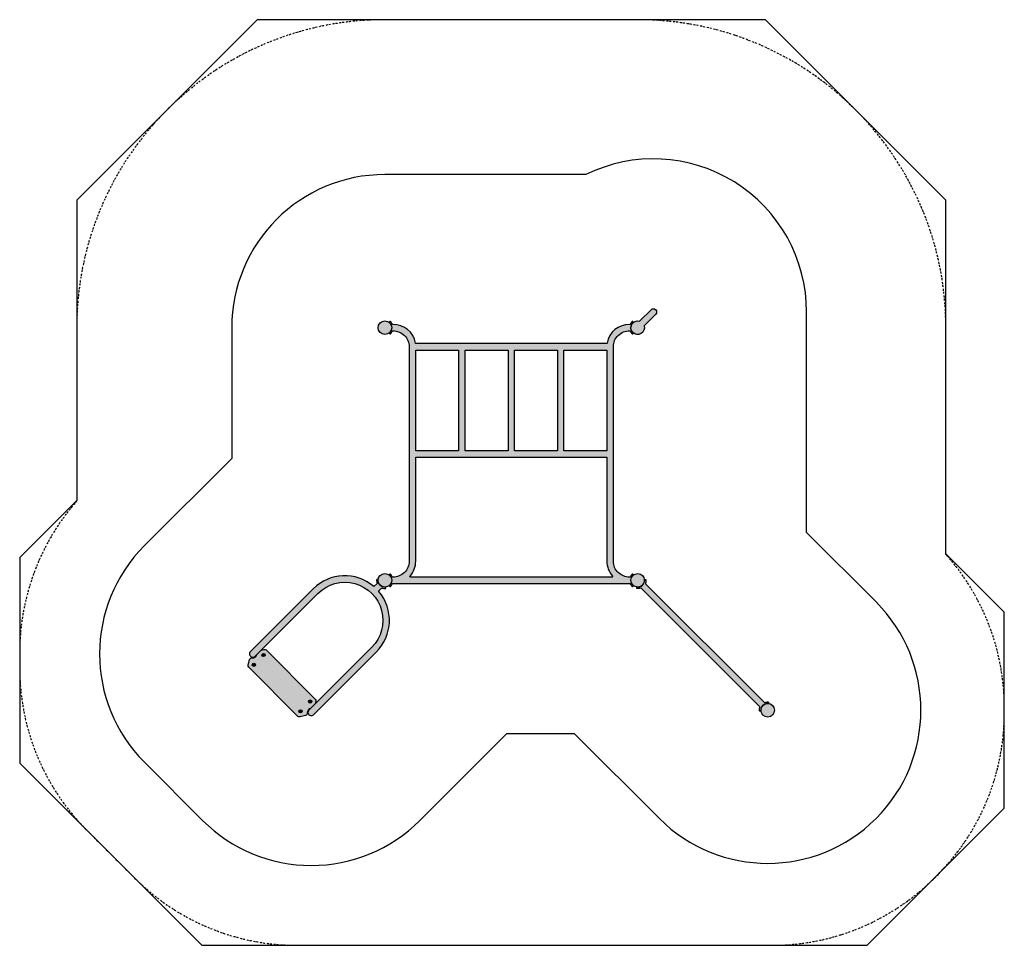
# Model space of a CAD drawing. Units: millimetres. Extents: x -3209 to 3218, y -3209 to 2836.
import ezdxf

# ---------------------------------------------------------------- set-up
doc = ezdxf.new("R2010")
doc.units = ezdxf.units.MM
doc.linetypes.add('BORDER', pattern=[44.449999999999996, 12.7, -6.35, 12.7, -6.35, 0, -6.35])
for name, color, linetype in [('EN16630_MovementSpace', 30, 'BORDER'), ('EN16630_TrainingSpace', 3, 'Continuous'), ('Equipment Hatching', 7, 'Continuous'), ('Outline', 7, 'Continuous')]:
    doc.layers.add(name, color=color, linetype=linetype)

msp = doc.modelspace()

# ---------------------------------------------------------------- hatches: boundary and pattern name
at = {"layer": 'Equipment Hatching'}
h = msp.add_hatch(color=256, dxfattribs=at)
h.set_gradient(color1=(99, 100, 102), color2=(192, 192, 192), centered=1, name='INVHEMISPHERICAL')
edge = h.paths.add_edge_path()
edge.add_line((838.8698845704334, 868.8512120927434), (912.5398195108943, 942.5211470332042))
edge.add_arc((927.5304832720491, 927.5304832720494), 21.19999999999998, -44.999999999999886, 135, ccw=False)
edge.add_line((942.5211470332039, 912.5398195108946), (868.851212092743, 838.8698845704338))
edge.add_arc((870.9725324363026, 836.7485642268742), 2.999999999999864, 135, 194.3354683636896)
edge.add_arc((824.9999999999991, 825.0000000000002), 44.44999999999974, -284.33546836368896, 14.335468363688108, ccw=False)
edge.add_arc((836.7485642268744, 870.9725324363033), 2.999999999999753, 255.6645316362988, 314.9999999999893)
h = msp.add_hatch(color=256, dxfattribs=at)
h.set_gradient(color1=(99, 100, 102), color2=(192, 192, 192), centered=1, name='INVHEMISPHERICAL')
edge = h.paths.add_edge_path()
edge.add_arc((-825.0000000000002, 824.9999999999998), 44.45, 0, 360)
at = {"layer": 'Equipment Hatching', "true_color": 0x006f3d}
h = msp.add_hatch(color=116, dxfattribs=at)
h.dxf.hatch_style = 1
edge = h.paths.add_edge_path()
edge.add_arc((-621.9290692325802, 725.1999893188478), 3.999999999999886, 189.6585492983102, 269.99999999999835, ccw=False)
edge.add_arc((-770, 700.0000000000002), 146.2000000000003, 9.65854929831142, 91.03818709644226)
edge.add_arc((-772.7214424933088, 850.1753433515495), 3.999999999999971, 205.7136780351853, 271.03818709644304, ccw=False)
edge.add_arc((-825.0000000000019, 825.0000000000019), 54.02452488257816, 25.7136780351819, 48.13764936033029)
edge.add_arc((-790.949124149956, 863.0005262244846), 3.000000000000017, 48.13764936033242, 141.5083132848876)
edge.add_line((-793.2972195655751, 864.8677294590439), (-797.3342720746156, 859.7909470747578))
edge.add_arc((-825.0000000000002, 824.9999999999998), 44.45000000000027, -51.50836385317302, 51.508313284890505, ccw=False)
edge.add_line((-797.3343027805257, 790.2090285079535), (-793.2972547521688, 785.1322425606353))
edge.add_arc((-790.9491576885894, 786.9994437228047), 2.999999999999511, 218.4916361468383, 311.8623000713922)
edge.add_arc((-825.0000000000002, 824.9999999999997), 54.02452488257746, 311.8623000713843, 334.2176975014186)
edge.add_arc((-772.7516330675138, 799.7620594988989), 3.999999999999951, 91.5799292900441, 154.2176975014179, ccw=False)
edge.add_arc((-770.0000000000014, 699.9999999999987), 103.8000000000017, 7.958078640513122e-13, 91.57992929004541, ccw=False)
edge.add_line((-666.1999999999998, 700.0000000000002), (-666.1999999999998, -700.0000000000002))
edge.add_arc((-770.0000000000001, -700.0000000000002), 103.8000000000003, -91.6103149263464, 0, ccw=False)
edge.add_arc((-772.8045394311187, -799.760586198054), 4.000000000000088, 205.8063547257805, 268.3896850736531, ccw=False)
edge.add_arc((-825.0000000000008, -824.9999999999998), 53.97753110527879, 25.80635472577842, 48.13451915437979)
edge.add_arc((-790.9784110362058, -787.0363310259893), 3.000000000000005, 48.1345191543818, 141.5082939292983)
edge.add_line((-793.3265058210485, -785.1691269981994), (-797.3342603215818, -790.2090622712464))
edge.add_arc((-825.0000000000003, -825.0000000000001), 44.45000000000047, -51.50831755656401, 51.50829392930018, ccw=False)
edge.add_line((-797.3342746684465, -859.7909491373703), (-793.3265222462493, -864.8308860631086))
edge.add_arc((-790.9784266914214, -862.9636830036111), 2.999999999999839, 218.4916824434393, 311.8654572183575)
edge.add_arc((-824.9999999999999, -824.9999999999994), 53.97753110527881, 311.8654572183552, 334.2369142542782)
edge.add_arc((-772.7854938604843, -850.1999893188477), 4.000000000000028, 90, 154.2369142542789, ccw=False)
edge.add_line((-772.7854938604843, -846.1999893188477), (772.7573792298116, -846.1999893188477))
edge.add_arc((772.7573792298117, -850.1999893188478), 4.000000000000114, 25.75101466077399, 90, ccw=False)
edge.add_arc((824.9999999999986, -824.9999999999985), 54.00285240061626, 205.7510146607756, 228.1362354929193)
edge.add_arc((790.9626498193195, -862.9835457228102), 2.999999999999469, 228.1362354929078, 321.5083333587746)
edge.add_line((793.3107458891228, -864.850748134701), (797.3342842638167, -859.7909567675952))
edge.add_arc((825, -824.9999999999998), 44.4499999999999, 128.4999302991768, 231.5083333587816, ccw=False)
edge.add_line((797.3292667200899, -790.2130337661922), (793.304998623457, -785.1538227587629))
edge.add_arc((790.9571718810176, -787.021363812525), 3.000000000000043, 38.49993029917392, 131.8720281650441)
edge.add_arc((825.0000000000015, -824.9999999999975), 54.00285240061657, 131.8720281650442, 154.2066145227524)
edge.add_arc((772.7760291637246, -799.7613836215306), 4.000000000000032, 271.5939406094228, 334.2066145227491, ccw=False)
edge.add_arc((770, -700), 103.8000000000003, 180, 271.5939406094245, ccw=False)
edge.add_line((666.1999999999998, -700), (666.1999999999949, 700.0000000000002))
edge.add_arc((770.0000000000001, 700.0000000000002), 103.8000000000052, 88.40443691485478, 180, ccw=False)
edge.add_arc((772.7788541599175, 799.761304971211), 4.000000000000029, 25.794669731709973, 88.40443691485348, ccw=False)
edge.add_arc((824.9999999999993, 824.9999999999999), 54.00034309904817, 205.7946697317106, 228.1360555085751)
edge.add_arc((790.9642051186642, 787.0184299558811), 3.000000000000046, 228.1360555085785, 321.508319479102)
edge.add_line((793.3123007361456, 785.151226975173), (797.3342758358401, 790.209049934319))
edge.add_arc((824.9999999999994, 824.9999999999997), 44.45000000000041, 128.4916538964458, 231.5083194790977, ccw=False)
edge.add_line((797.3342920026557, 859.7909629215079), (793.3123192532531, 864.8487877496025))
edge.add_arc((790.9642227681119, 862.9815858600181), 3.000000000000039, 38.49165389644352, 131.8639178669667)
edge.add_arc((824.9999999999991, 824.9999999999993), 54.00034309904811, 131.8639178669683, 154.2753491548374)
edge.add_arc((772.7480499595322, 850.1748588193822), 4.000000000000081, 268.95166145033545, 334.27534915483864, ccw=False)
edge.add_arc((770, 700.0000000000002), 146.2000000000046, 88.95166145033326, 170.3414507016888)
edge.add_arc((621.9290692325758, 725.199989318848), 4.000000000000002, 269.99999999999676, 350.3414507016868, ccw=False)
edge.add_line((621.9290692325756, 721.1999893188479), (-621.9290692325803, 721.1999893188479))
h.paths.add_polyline_path([(-343.6999917030334, 21.19999937713118), (-623.7999796867371, 21.19999937713118), (-623.7999796867371, 678.7999868392942), (-343.6999917030334, 678.7999868392942)], flags=16)
h.paths.add_polyline_path([(-21.19999937713089, 21.19999937713118), (-301.2999892234802, 21.19999937713118), (-301.2999892234802, 678.7999868392942), (-21.19999937713089, 678.7999868392942)], flags=16)
h.paths.add_polyline_path([(301.2999892234802, 21.19999937713118), (21.19999937713146, 21.19999937713118), (21.19999937713146, 678.7999868392942), (301.2999892234802, 678.7999868392942)], flags=16)
h.paths.add_polyline_path([(343.6999917030334, 21.19999937713118), (343.6999917030334, 678.7999868392942), (623.7999796867371, 678.7999868392942), (623.7999796867371, 21.19999937713118)], flags=16)
edge = h.paths.add_edge_path(flags=16)
edge.add_line((623.7999796867371, -21.19999937713146), (623.8, -700))
edge.add_arc((770, -700.0000000000001), 146.2, 180, 221.6399389328089)
edge.add_arc((657.7502666957437, -799.7999868392945), 4.000000000000037, -90, 41.639938932808775, ccw=False)
edge.add_line((657.7502666957437, -803.7999868392947), (-657.7502666957437, -803.7999868392947))
edge.add_arc((-657.7502666957437, -799.7999868392948), 3.999999999999886, 138.3600610671912, 270, ccw=False)
edge.add_arc((-770, -700.0000000000003), 146.2, 318.3600610671911, 360.0000000000001)
edge.add_line((-623.8, -700.0000000000002), (-623.7999796867371, -21.19999937713146))
edge.add_line((-623.7999796867371, -21.19999937713146), (623.7999796867371, -21.19999937713146))
h = msp.add_hatch(color=116, dxfattribs=at)
h.dxf.hatch_style = 1
edge = h.paths.add_edge_path()
edge.add_line((-869.1635428427696, -819.9617479643313), (-875.5612260294467, -819.2318893917618))
edge.add_arc((-875.9012655369158, -822.2125559503286), 2.999999999999695, 83.49173697760949, 176.8655117525321)
edge.add_arc((-825, -825.0000000000016), 53.97753110527871, 176.8655117525266, 199.8665063603203)
edge.add_arc((-878.5866240758027, -844.3626643572541), 3.000000000000074, -45.00008063706508, 19.86650636032323, ccw=False)
edge.add_line((-876.4653067177537, -846.4839876863203), (-894.2943678350944, -864.3129986191219))
edge.add_arc((-896.4156851931433, -862.191675290056), 2.99999999999986, 229.7183139451277, 314.9999193629395, ccw=False)
edge.add_arc((-1086.629509039023, -1086.629509039022), 291.2000000000003, 49.71831394512806, 134.9999999999999)
edge.add_line((-1292.539003720546, -880.7200143574994), (-1702.660936808744, -1290.841947445697))
edge.add_arc((-1687.670273047589, -1305.832611206851), 21.19999999999998, 135, 315)
edge.add_line((-1672.679609286434, -1320.823274968006), (-1262.557676198236, -910.701341879809))
edge.add_arc((-1086.629509039023, -1086.629509039023), 248.8000000000003, -45.000000000000114, 134.9999999999999, ccw=False)
edge.add_line((-910.7013418798102, -1262.557676198236), (-1320.823274968009, -1672.679609286433))
edge.add_arc((-1305.832611206854, -1687.670273047588), 21.19999999999998, 135, 315)
edge.add_line((-1290.841947445699, -1702.660936808742), (-880.7200143575006, -1292.539003720546))
edge.add_arc((-1086.629509039023, -1086.629509039022), 291.2, 314.9999999999998, 400.2816860549535)
edge.add_arc((-862.1916752903269, -896.4156851928235), 2.999999999999984, 135.000080645692, 220.2816860549509, ccw=False)
edge.add_line((-864.3129986197125, -894.294367835094), (-846.4839876910169, -876.4653067164911))
edge.add_arc((-844.3626643616315, -878.5866240742208), 3.000000000000022, 70.13349363499668, 135.0000806456859, ccw=False)
edge.add_arc((-825.0000000000011, -825), 53.97753110527878, 250.1334936349988, 273.134468210424)
edge.add_arc((-822.2125737511365, -875.9012665117168), 2.999999999999835, 273.1344682104198, 366.5082429853431)
edge.add_line((-819.2319070736536, -875.5612280466239), (-819.9617634088736, -869.1635446047065))
edge.add_arc((-825.0000000000002, -825.0000000000002), 44.45000000000058, 173.4917369776079, 276.50824298534303, ccw=False)
at = {"layer": 'Equipment Hatching'}
h = msp.add_hatch(color=256, dxfattribs=at)
h.set_gradient(color1=(99, 100, 102), color2=(192, 192, 192), centered=1, name='INVHEMISPHERICAL')
edge = h.paths.add_edge_path()
edge.add_arc((-825.0000000000002, -825.0000000000002), 44.45, 0, 360)
h = msp.add_hatch(color=256, dxfattribs=at)
h.set_gradient(color1=(99, 100, 102), color2=(192, 192, 192), centered=1, name='INVHEMISPHERICAL')
edge = h.paths.add_edge_path()
edge.add_arc((825, -824.9999999999998), 44.45, 0, 360)
at = {"layer": 'Equipment Hatching', "true_color": 0x006f3d}
h = msp.add_hatch(color=116, dxfattribs=at)
h.dxf.hatch_style = 1
edge = h.paths.add_edge_path()
edge.add_line((1629.364598325128, -1678.566422278394), (1622.944223447414, -1679.298874390859))
edge.add_arc((1622.604181724947, -1676.318208084983), 3.00000000000083, 183.1360408261883, 276.5083056001172, ccw=False)
edge.add_arc((1673.528137423853, -1673.528137423864), 54.00033096283002, 160.7522643699327, 183.1360408261709, ccw=False)
edge.add_arc((1618.769906103846, -1654.408134952566), 3.999999999999847, 340.752264369936, 404.9999978061816)
edge.add_line((1621.598333336891, -1651.579707936118), (846.9504531930585, -876.9317684707155))
edge.add_arc((844.1220259600129, -879.7601954871628), 4.000000000000357, 44.99999780617235, 109.2489831206807)
edge.add_arc((824.9999999999977, -825.0000000000002), 54.00285240061655, 266.8720598789509, 289.24898312069104, ccw=False)
edge.add_arc((822.2169916139572, -875.9268673425171), 2.999999999999989, 173.4999620130848, 266.8720598789481, ccw=False)
edge.add_line((819.2362762720883, -875.5872557250087), (819.9680878672505, -869.1642656486923))
edge.add_arc((825, -824.9999999999998), 44.44999999999997, 263.4999620130839, 366.4892015026716)
edge.add_line((869.165216556049, -819.9764408476375), (875.5883449267179, -819.2458440606317))
edge.add_arc((875.9273927885197, -822.226623580725), 2.999999999999977, 3.11710363680902, 96.48920150267219, ccw=False)
edge.add_arc((825.0000000000005, -824.9999999999972), 54.00285240061666, -19.24898334033702, 3.1171036368044156, ccw=False)
edge.add_arc((879.760195413858, -844.1220261699381), 4.000000000000387, 160.7510166596738, 224.9999978061885)
edge.add_line((876.9317681808133, -846.9504531863862), (1651.579619571871, -1621.598363899007))
edge.add_arc((1654.408046804916, -1618.769936882559), 4.000000000000195, 224.9999978061862, 289.247827862582)
edge.add_arc((1673.528137423854, -1673.528137423861), 54.00033096282985, 86.86395167283752, 109.24782786257799, ccw=False)
edge.add_arc((1676.318214751784, -1622.604182090224), 3.000000000001036, -6.508313101102999, 86.86395167281762, ccw=False)
edge.add_line((1679.298881013144, -1622.94422420291), (1678.566428060142, -1629.364598984734))
edge.add_arc((1673.528137423853, -1673.528137423862), 44.45000000000037, 83.49168689890924, 186.5083056000997)
at = {"layer": 'Equipment Hatching'}
h = msp.add_hatch(color=256, dxfattribs=at)
h.set_gradient(color1=(99, 100, 102), rotation=270, centered=1, name='INVCURVED')
edge = h.paths.add_edge_path(flags=16)
edge.add_arc((-1616.959594928934, -1312.903679018717), 10.5000000000001, 0, 360)
edge = h.paths.add_edge_path(flags=16)
edge.add_arc((-1680.599205235724, -1376.543289325507), 10.4999999999998, 0, 360)
edge = h.paths.add_edge_path(flags=16)
edge.add_arc((-1376.543289325508, -1680.599205235722), 10.5000000000001, 0, 360)
edge = h.paths.add_edge_path(flags=16)
edge.add_arc((-1312.903679018719, -1616.959594928933), 10.4999999999999, 0, 360)
edge = h.paths.add_edge_path()
edge.add_line((-1632.572889328003, -1280.71653842926), (-1614.971969672508, -1276.000373634779))
edge.add_arc((-1611.089674328773, -1290.489258438794), 14.99999999999996, 45, 105.00003822858491, ccw=False)
edge.add_line((-1600.483072610974, -1279.882656720996), (-1279.882656720996, -1600.483072610974))
edge.add_arc((-1290.489258438794, -1611.089674328772), 14.99999999999996, -15.000038228584117, 45, ccw=False)
edge.add_line((-1276.000373634779, -1614.971969672507), (-1280.71653842926, -1632.572889328003))
edge.add_line((-1280.71653842926, -1632.572889328003), (-1309.937504439471, -1661.793838757894))
edge.add_arc((-1305.832611206856, -1687.67027304759), 26.20000000000246, 99.01397192583615, 188.0295348220463)
edge.add_arc((-1346.628694492086, -1693.425235131289), 15.0000000000002, -75.00009340209448, 8.029534822050778, ccw=False)
edge.add_line((-1342.746432434961, -1707.914128854408), (-1378.530918915089, -1717.502490585145))
edge.add_arc((-1382.413180972213, -1703.013596862027), 14.99999999999983, 224.9999999999994, 284.9999065979059, ccw=False)
edge.add_line((-1393.019782690011, -1713.620198579825), (-1713.620198579825, -1393.019782690011))
edge.add_arc((-1703.013596862027, -1382.413180972213), 14.9999999999998, 165.0000934020932, 224.9999999999994, ccw=False)
edge.add_line((-1717.502490585145, -1378.530918915089), (-1707.914128854407, -1342.746432434959))
edge.add_arc((-1693.425235131289, -1346.628694492083), 14.99999999999972, 81.9704651779507, 165.0000934020958, ccw=False)
edge.add_arc((-1687.670273047591, -1305.832611206853), 26.20000000000275, 261.9704651779558, 350.9860280741669)
edge.add_line((-1661.793838757895, -1309.937504439467), (-1632.572889328003, -1280.71653842926))
edge = h.paths.add_edge_path(flags=16)
edge.add_arc((-1616.959594928934, -1312.903679018717), 5.499999999999864, 0, 360)
edge = h.paths.add_edge_path(flags=16)
edge.add_arc((-1680.599205235724, -1376.543289325507), 5.499999999999864, 0, 360)
edge = h.paths.add_edge_path(flags=0)
edge.add_arc((-1376.543289325509, -1680.599205235722), 5.500000000000065, 0, 360)
edge = h.paths.add_edge_path(flags=16)
edge.add_arc((-1312.903679018719, -1616.959594928933), 5.500000000000065, 0, 360)
h = msp.add_hatch(color=256, dxfattribs=at)
h.set_gradient(color1=(99, 100, 102), color2=(192, 192, 192), centered=1, name='INVHEMISPHERICAL')
edge = h.paths.add_edge_path()
edge.add_arc((1673.528137423853, -1673.528137423862), 44.45, 0, 360)

# ---------------------------------------------------------------- linework, layer by layer
msp.add_lwpolyline([(-3208.870273047587, -675.7309401248988), (-3208.870273047587, -2019.09005178189), (-2019.090051781889, -3208.870273047588), (2322.368138207255, -3208.870273047588), (3217.978137423856, -2313.260273830988), (3217.978137423856, -1033.796001016735), (2836.450000000003, -652.2678635928814), (2836.450000000003, 1658.169870035362), (1658.169870035365, 2836.45), (-1658.169870035361, 2836.45), (-2836.449999999999, 1658.169870035361), (-2836.45, -303.3106670773109)], close=True)
at = {"layer": 'EN16630_MovementSpace'}
msp.add_lwpolyline([(-2458.42988000207, -2769.530444827409, 0.198912367379658), (-1397.769708222248, -3208.870273047588), (1701.047794647611, -3208.870273047588, 0.198912367379658), (2761.707966427432, -2769.53044482741), (2778.638309203674, -2752.600102051167, 0.198912367379658), (3217.978137423853, -1691.939930271345), (3217.978137423854, -1655.116344576378, 0.1843698685930261), (2836.45, -655.606118202757), (2836.45, 824.9999999999987, 0.414213562373095), (824.9999999999976, 2836.45), (-824.9999999999978, 2836.45, 0.4142135623730949), (-2836.450000000001, 824.9999999999974), (-2836.450000000002, -307.8273659763594, 0.1820031777888402), (-3208.870273047589, -1297.05128368454), (-3208.870273047589, -1397.769708222247, 0.198912367379658), (-2769.53044482741, -2458.429880002068)], format="xyb", close=True, dxfattribs=at)
at = {"layer": 'EN16630_TrainingSpace'}
msp.add_lwpolyline([(-598.7258300203066, -2394.777054234135), (-28.94877578617096, -1825), (410.7864376268966, -1825), (966.4213562373053, -2380.634918610409, 0.9999999999999997), (2380.634918610401, -966.4213562373143), (1927.530483272049, -513.3169208989625), (1927.530483272049, 927.5304832720494, 0.5552938881797352), (486.4539972244483, 1825), (-825.0000000000001, 1825, 0.414213562373095), (-1825, 824.9999999999999), (-1825, -28.94877578616786), (-2394.777054234136, -598.7258300203039, 0.4142135623730946), (-2394.777054234138, -2012.939392393398), (-2012.939392393403, -2394.777054234134, 0.4142135623730954)], format="xyb", close=True, dxfattribs=at)
at = {"layer": 'Outline'}
for p, q in [((-1693.157196044922, -1326.310276985168), (-1694.594502449036, -1331.674337387085)), ((-1331.674337387085, -1694.594502449036), (-1326.310276985168, -1693.157196044922))]:
    msp.add_line(p, q, dxfattribs=at)
for points in [[(838.8698845704334, 868.8512120927434), (912.5398195108943, 942.5211470332042, -0.9999999999999999), (942.5211470332039, 912.5398195108946), (868.851212092743, 838.8698845704338, 0.2648438506312577), (868.0659445056618, 836.0057677530992, -3.647313176365968), (836.0057677530988, 868.0659445056627, 0.2648438506312746)], [(-621.9290692325803, 721.1999893188479, -0.3656583788542954), (-625.8723696524847, 724.5288844102234, 0.3708025618579967), (-772.6489673270422, 846.1759999866614, -0.2930102862713209), (-776.3253363718014, 848.4398466178841, 0.09815645857303337), (-788.9470941891633, 865.2347768899401, 0.4315511009743801), (-793.2972195655751, 864.8677294590439), (-797.3342720746156, 859.7909470747578, -0.4824324414525027), (-797.3343027805257, 790.2090285079535), (-793.2972547521688, 785.1322425606353, 0.4315511009743805), (-788.9471296997093, 784.7651912903931, 0.0978543745770734), (-776.353445717473, 801.5018714527012, -0.280323676359289), (-772.8619189620032, 803.7605388375322, -0.4223133406040772), (-666.1999999999998, 700.0000000000002), (-666.1999999999998, -700.0000000000002, -0.4224695775734366), (-772.9169458211435, -803.7590064865533, -0.2800674979928137), (-776.4056214071071, -801.5019100054523, 0.097734411766837), (-788.9762590159246, -784.8021897395698, 0.4315672026202422), (-793.3265058210485, -785.1691269981994), (-797.3342603215818, -790.2090622712464, -0.4824320883193784), (-797.3342746684465, -859.7909491373703), (-793.3265222462493, -864.8308860631086, 0.4315672026202432), (-788.9762755924412, -865.1978251156646, 0.09792511929702265), (-776.387889833138, -848.4613854950258, -0.2878644478919513), (-772.7854938604843, -846.1999893188477), (772.7573792298117, -846.1999893188477, -0.2879214833536572), (776.3601414118752, -848.462144487025, 0.09798575143976886), (788.9605647253335, -865.2177469842089, 0.4315585229778781), (793.3107458891228, -864.850748134701), (797.3342842638167, -859.7909567675952, -0.4823879372206965), (797.3292667200899, -790.2130337661922), (793.304998623457, -785.1538227587629, 0.4315585229778909), (788.9547645733879, -784.7874513311705, 0.09776270045268617), (776.3775052067008, -801.5018922574957, -0.2802055812229649), (772.8872928576614, -803.7598358708906, -0.4223853818801681), (666.1999999999998, -700), (666.1999999999949, 700.0000000000002, -0.4223937243200108), (772.8902310801548, 803.7597540682533, -0.2801919024604306), (776.3802911894126, 801.501894331911, 0.0977926521563064), (788.9621130063484, 784.7842349836811, 0.4315593827292879), (793.3123007361456, 785.151226975173), (797.3342758358401, 790.209049934319, -0.4824323792977064), (797.3342920026557, 859.7909629215079), (793.3123192532531, 864.8487877496025, 0.4315593827292856), (788.962131693992, 865.2157817625587, 0.09810121546098469), (776.3516114040731, 848.4386719298398, -0.2930063947393812), (772.6748662056167, 846.1755283581471, 0.3708529469490955), (625.8723696524804, 724.5288844102234, -0.3656583788543007), (621.9290692325756, 721.1999893188479)], [(623.7999796867371, -21.19999937713146), (623.8, -700, 0.1837144869610102), (660.7396071299449, -797.1421975759312, -0.6471762404828578), (657.7502666957437, -803.7999868392947), (-657.7502666957437, -803.7999868392947, -0.6471762404828578), (-660.7396071299449, -797.1421975759314, 0.1837144869610103), (-623.8, -700.0000000000002), (-623.7999796867371, -21.19999937713146)], [(-869.1635428427696, -819.9617479643313), (-875.5612260294467, -819.2318893917618, 0.4315672026202609), (-878.8967773496668, -822.0485163829409, 0.1006990889835662), (-875.7651632453857, -843.3431748857914, -0.2908419472498022), (-876.4653067177537, -846.4839876863203), (-894.2943678350944, -864.3129986191219, -0.3902939618018003), (-898.355323097758, -864.4803003792704, 0.3902943672438334), (-1292.539003720546, -880.7200143574994), (-1702.660936808744, -1290.841947445697, 0.9999999999999999), (-1672.679609286434, -1320.823274968006), (-1262.557676198236, -910.701341879809, -1), (-910.7013418798102, -1262.557676198236), (-1320.823274968009, -1672.679609286433, 0.9999999999999999), (-1290.841947445699, -1702.660936808742), (-880.7200143575006, -1292.539003720546, 0.3902943672442443), (-864.4803003795387, -898.3553230974413, -0.390293961758812), (-864.3129986197125, -894.294367835094), (-846.4839876910169, -876.4653067164911, -0.2908419473127374), (-843.3431748899384, -875.7651632438872, 0.100699000689529), (-822.0485352313166, -878.8967783818342, 0.431567202620268), (-819.2319070736536, -875.5612280466239), (-819.9617634088736, -869.1635446047065, -0.4824315209688815)], [(1629.364598325128, -1678.566422278394), (1622.944223447414, -1679.298874390859, -0.4315593868876518), (1619.608674358375, -1676.482328823523, -0.09797938865541482), (1622.546314300902, -1655.72674828831, 0.2879155680746681), (1621.598333336891, -1651.579707936118), (846.9504531930585, -876.9317684707155, 0.2879214832368635), (842.80333040153, -875.9838160009299, -0.09794919888892381), (822.0532943937989, -878.9223978831914, -0.431558522977857), (819.2362762720883, -875.5872557250087), (819.9680878672505, -869.1642656486923, 0.4822848670459944), (869.165216556049, -819.9764408476375), (875.5883449267179, -819.2458440606317, -0.4315585229778582), (878.9229542360537, -822.0634929151599, -0.09790146335914526), (875.9838159326804, -842.8033305969783, 0.2879214635429383), (876.9317681808133, -846.9504531863862), (1651.579619571871, -1621.598363899007, 0.2879160246071208), (1655.726666219774, -1622.546342956959, -0.09797982800254024), (1676.482335882487, -1619.608674745138, -0.4315593868876553), (1679.298881013144, -1622.94422420291), (1678.566428060142, -1629.364598984734, 0.4824321271295101)], [(-1632.572889328003, -1280.71653842926), (-1614.971969672508, -1276.000373634779, -0.2679493712107599), (-1600.483072610974, -1279.882656720996), (-1279.882656720996, -1600.483072610974, -0.2679493712107601), (-1276.000373634779, -1614.971969672507), (-1280.71653842926, -1632.572889328003), (-1309.937504439471, -1661.793838757894, 0.4091900751050546), (-1331.775751548435, -1691.329981945476, -0.3790139498865724), (-1342.746432434961, -1707.914128854408), (-1378.530918915089, -1717.502490585145, -0.2679487556273437), (-1393.019782690011, -1713.620198579825), (-1713.620198579825, -1393.019782690011, -0.2679487556273449), (-1717.502490585145, -1378.530918915089), (-1707.914128854407, -1342.746432434959, -0.3790139498865721), (-1691.329981945476, -1331.775751548433, 0.4091900751050623), (-1661.793838757895, -1309.937504439467)]]:
    msp.add_lwpolyline(points, format="xyb", close=True, dxfattribs=at)
for points in [[(-343.6999917030334, 21.19999937713118), (-623.7999796867371, 21.19999937713118), (-623.7999796867371, 678.7999868392942), (-343.6999917030334, 678.7999868392942)], [(-21.19999937713089, 21.19999937713118), (-301.2999892234802, 21.19999937713118), (-301.2999892234802, 678.7999868392942), (-21.19999937713089, 678.7999868392942)], [(301.2999892234802, 21.19999937713118), (21.19999937713146, 21.19999937713118), (21.19999937713146, 678.7999868392942), (301.2999892234802, 678.7999868392942)], [(343.6999917030334, 21.19999937713118), (343.6999917030334, 678.7999868392942), (623.7999796867371, 678.7999868392942), (623.7999796867371, 21.19999937713118)]]:
    msp.add_lwpolyline(points, close=True, dxfattribs=at)
for centre, radius in [((-825.0000000000002, 824.9999999999998), 44.45), ((-825.0000000000002, -825.0000000000002), 44.45), ((825, -824.9999999999998), 44.45), ((-1616.959594928934, -1312.903679018717), 10.5000000000001), ((-1616.959594928934, -1312.903679018717), 5.499999999999864), ((-1680.599205235724, -1376.543289325507), 10.4999999999998), ((-1680.599205235724, -1376.543289325507), 5.499999999999864), ((-1312.903679018719, -1616.959594928933), 10.4999999999999), ((-1376.543289325508, -1680.599205235722), 10.5000000000001), ((-1312.903679018719, -1616.959594928933), 5.500000000000065), ((1673.528137423853, -1673.528137423862), 44.45), ((-1376.543289325509, -1680.599205235722), 5.500000000000065)]:
    msp.add_circle(centre, radius, dxfattribs=at)

doc.saveas('drawing.dxf')
